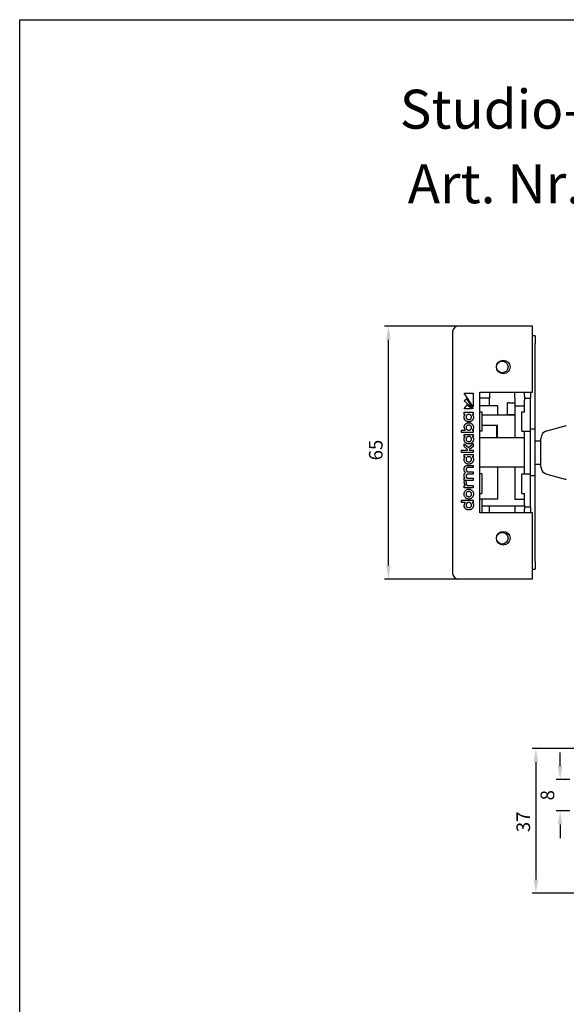
# Model space of a CAD drawing. Units: millimetres. Extents: x 0 to 394, y 0 to 570.
# Drawn here: x 0 to 140, y 317 to 570 of the extents above; entities that cross this region are included whole.
import ezdxf
from ezdxf.enums import TextEntityAlignment as Align

# ---------------------------------------------------------------- set-up
doc = ezdxf.new("R2010")
doc.units = ezdxf.units.MM
doc.header["$LTSCALE"] = 25
doc.layers.get('Defpoints').update_dxf_attribs({"linetype": 'CONTINUOUS'})
for name, color, linetype in [('Detail-Rahmen', 7, 'CONTINUOUS'), ('Deutsch', 4, 'CONTINUOUS'), ('Dick', 2, 'CONTINUOUS'), ('Duenn', 7, 'CONTINUOUS'), ('Schriftfeld', 7, 'CONTINUOUS')]:
    doc.layers.add(name, color=color, linetype=linetype)
doc.styles.add('Arial', font='arial.ttf')
doc.styles.add('ISO8', font='iso8')
doc.dimstyles.new('DORMA', dxfattribs={"dimtxt": 3.5, "dimasz": 3.5, "dimexe": 1, "dimexo": 0, "dimgap": 1.5, "dimtad": 1, "dimdec": 8, "dimdsep": 46, "dimtxsty": 'ISO8', "dimcen": 0.1, "dimclrt": 256, "dimadec": 0, "dimazin": 0, "dimtfac": 1, "dimtdec": 8, "dimtofl": 0, "dimtmove": 0, "dimatfit": 3, "dimfxl": 0, "dimtolj": 1, "dimarcsym": 0})

# ---------------------------------------------------------------- blocks, each defined once
blk = doc.blocks.new('Detail_r')
at = {"layer": 'Detail-Rahmen'}
blk.add_lwpolyline([(0, 0), (0, 285), (197, 285), (197, 0)], close=True, dxfattribs=at)
at = {"layer": 'Deutsch', "style": 'Arial'}
for tag, p in [('ZEICHNUNGSNAME1', (98, 271)), ('ZEICHNUNGSNAME2', (98, 261))]:
    blk.add_attdef(tag, text='', height=5, dxfattribs=at).set_placement(p, align=Align.CENTER)
at = {"layer": 'Schriftfeld', "style": 'Arial'}
blk.add_attdef('ZIELPFAD', (5, 12), '', height=2, rotation=90, dxfattribs=at)
blk.add_attdef('ZEICHNUNGSNUMMER', text='', height=5, dxfattribs=at).set_placement((190, 4), align=Align.RIGHT)
for tag, p in [('MASSSTAB', (30, 4)), ('DATUM', (98, 4))]:
    blk.add_attdef(tag, text='', height=3, dxfattribs=at).set_placement(p, align=Align.CENTER)
blk = doc.blocks.new('*D3')
at = {"layer": 'Defpoints', "color": 0}
for p in [(151.88, 382.73), (132.61, 345.53), (151.88, 345.53)]:
    blk.add_point(p, dxfattribs=at)
at = {"layer": 'Duenn', "color": 0, "lineweight": -2}
for p, q in [((151.88, 382.73), (131.61, 382.73)), ((132.61, 379.23), (132.61, 349.03)), ((151.88, 345.53), (131.61, 345.53))]:
    blk.add_line(p, q, dxfattribs=at)
at = {"layer": 'Duenn', "color": 0}
for points in [[(132.03, 379.23), (133.19, 379.23), (132.61, 382.73)], [(132.03, 349.03), (133.19, 349.03), (132.61, 345.53)]]:
    blk.add_solid(points, dxfattribs=at)
at = {"layer": 'Duenn', "insert": (129.36, 363.88), "char_height": 3.5, "attachment_point": 5, "rotation": 90, "style": 'ISO8'}
blk.add_mtext('\\A1;37', dxfattribs=at)
blk = doc.blocks.new('*D4')
at = {"layer": 'Defpoints', "color": 0}
for p in [(141.28, 374.73), (138.82, 366.73), (141.28, 366.73)]:
    blk.add_point(p, dxfattribs=at)
at = {"layer": 'Duenn', "color": 0, "lineweight": -2}
for p, q in [((138.82, 378.23), (138.82, 381.73)), ((141.28, 374.73), (137.82, 374.73)), ((141.28, 366.73), (137.82, 366.73)), ((138.82, 363.23), (138.82, 359.73))]:
    blk.add_line(p, q, dxfattribs=at)
at = {"layer": 'Duenn', "color": 0}
for points in [[(138.23, 378.23), (139.4, 378.23), (138.82, 374.73)], [(138.23, 363.23), (139.4, 363.23), (138.82, 366.73)]]:
    blk.add_solid(points, dxfattribs=at)
at = {"layer": 'Duenn', "insert": (135.57, 370.73), "char_height": 3.5, "attachment_point": 5, "rotation": 90, "style": 'ISO8'}
blk.add_mtext('\\A1;8', dxfattribs=at)
blk = doc.blocks.new('*D7')
at = {"layer": 'Defpoints', "color": 0}
for p in [(94.72, 491.27), (112.71, 491.27), (112.71, 426.27)]:
    blk.add_point(p, dxfattribs=at)
at = {"layer": 'Duenn', "color": 0, "lineweight": -2}
for p, q in [((112.71, 491.27), (93.72, 491.27)), ((94.72, 429.77), (94.72, 487.77)), ((112.71, 426.27), (93.72, 426.27))]:
    blk.add_line(p, q, dxfattribs=at)
at = {"layer": 'Duenn', "color": 0}
for points in [[(94.14, 487.77), (95.3, 487.77), (94.72, 491.27)], [(94.14, 429.77), (95.3, 429.77), (94.72, 426.27)]]:
    blk.add_solid(points, dxfattribs=at)
at = {"layer": 'Duenn', "insert": (89.72, 456.77), "char_height": 3.5, "attachment_point": 1, "rotation": 90, "style": 'ISO8'}
blk.add_mtext('\\A1;65', dxfattribs=at)

msp = doc.modelspace()

# ---------------------------------------------------------------- linework, layer by layer
at = {"layer": 'Dick'}
for p, q in [((131.71482984, 491.27055975), (112.71482984, 491.27055975)), ((131.71482984, 474.27055975), (131.71482984, 491.27055975)), ((111.21482984, 489.77055975), (111.21482984, 427.77055975)), ((132.41482984, 488.77055975), (131.71482984, 488.77055975)), ((132.41482984, 488.77055975), (132.41482984, 486.77055975)), ((132.41482984, 464.77055975), (132.41482984, 486.77055975)), ((114.21482984, 474.02438958), (116.50113064, 474.02438958)), ((116.50113064, 470.50540881), (114.21482984, 474.02438958)), ((116.50113064, 474.02438958), (116.50113064, 470.50540881)), ((118.21482984, 443.27055975), (118.21482984, 474.27055975)), ((118.21482984, 474.27055975), (131.71482984, 474.27055975)), ((120.71482984, 474.27055975), (120.71482984, 472.77055975)), ((127.21482984, 472.79126377), (127.21482984, 474.27055975)), ((129.71482984, 473.27055975), (129.71482984, 474.27055975)), ((129.71482984, 473.27055975), (129.71482984, 472.77055975)), ((131.21482984, 474.27055975), (131.21482984, 472.77055975)), ((114.21483137, 472.06202159), (114.80718981, 472.60053172)), ((116.50113371, 469.99045124), (114.21483137, 472.06202159)), ((114.21483137, 469.99045928), (114.90591545, 471.05647967)), ((114.80718981, 472.60053172), (116.50113371, 469.99045124)), ((114.90591545, 471.05647967), (116.08190053, 469.99045928)), ((120.71482984, 472.77055975), (118.21482984, 472.77055975)), ((120.71482984, 470.77055975), (118.21482984, 470.77055975)), ((120.71482984, 470.77055975), (120.71482984, 472.77055975)), ((122.71482984, 470.77055975), (120.71482984, 470.77055975)), ((122.71482984, 470.77055975), (122.71482984, 468.37055975)), ((125.31482984, 468.57055975), (125.31482984, 471.57055975)), ((125.81482984, 471.57055975), (125.31482984, 471.57055975)), ((125.81482984, 471.57055975), (127.21482984, 471.57055975)), ((127.21482984, 472.79126377), (127.21482984, 472.29333417)), ((127.21482984, 472.29333417), (127.21482984, 471.26055574)), ((127.21482984, 471.26055574), (127.21482984, 470.77055975)), ((127.21482984, 470.77055975), (127.21482984, 462.52055975)), ((127.21482984, 470.77055975), (129.21482984, 470.77055975)), ((129.71482984, 472.77055975), (129.71482984, 472.27055975)), ((129.71482984, 472.77055975), (131.21482984, 472.77055975)), ((129.71482984, 469.27055975), (129.71482984, 472.27055975)), ((131.21482984, 472.27055975), (131.21482984, 472.77055975)), ((131.21482984, 464.27055975), (131.21482984, 472.27055975)), ((114.21482217, 469.1305484), (116.50112297, 469.1305484)), ((114.21494945, 468.55727985), (114.21482217, 469.1305484)), ((116.08190053, 469.99045928), (114.21483137, 469.99045928)), ((114.45380542, 468.55727985), (114.21494945, 468.55727985)), ((116.50112297, 468.55727985), (116.2570289, 468.55727985)), ((116.50112297, 469.1305484), (116.50112297, 468.55727985)), ((118.21482984, 469.27055975), (118.71482984, 469.27055975)), ((118.71482984, 469.27055975), (118.71482984, 464.27055975)), ((127.21482984, 468.37055975), (118.71482984, 468.37055975)), ((125.31482984, 468.57055975), (125.81482984, 468.57055975)), ((125.81482984, 468.57055975), (127.21482984, 468.57055975)), ((129.01482984, 469.27055975), (129.71482984, 469.27055975)), ((129.01482984, 464.27055975), (129.01482984, 469.27055975)), ((122.51482984, 465.69876298), (118.71482984, 465.69876298)), ((122.71482984, 465.69876298), (122.51482984, 465.69876298)), ((122.51482984, 465.69876298), (122.51482984, 462.52055975)), ((122.71482984, 462.52055975), (122.71482984, 465.69876298)), ((135.39719175, 464.35454864), (140.13246793, 465.62336207)), ((113.53047786, 464.53326168), (114.42973396, 464.53326168)), ((113.53047786, 463.95999151), (113.53047786, 464.53326168)), ((116.50112297, 463.95999151), (113.53047786, 463.95999151)), ((114.21482217, 463.45131431), (116.50112297, 463.45131431)), ((114.21494945, 462.87804414), (114.21482217, 463.45131431)), ((116.2568752, 464.53326168), (116.50112297, 464.53326168)), ((116.50112297, 464.53326168), (116.50112297, 463.95999151)), ((116.50112297, 463.45131431), (116.50112297, 462.87804414)), ((118.71482984, 464.27055975), (118.21482984, 464.27055975)), ((129.01482984, 464.27055975), (131.21482984, 464.27055975)), ((129.71482984, 453.27055975), (129.71482984, 464.27055975)), ((132.41482984, 464.77055975), (131.21482984, 464.77055975)), ((131.21482984, 453.27055975), (131.21482984, 464.27055975)), ((132.41482984, 452.77055975), (132.41482984, 464.77055975)), ((114.45380542, 462.87804414), (114.21494945, 462.87804414)), ((114.21495865, 461.05621114), (115.29401383, 460.04735445)), ((114.21495865, 460.32960229), (114.21495865, 461.05621114)), ((115.29401383, 460.04735445), (116.50113064, 461.06120582)), ((116.50112297, 462.87804414), (116.2568752, 462.87804414)), ((116.50113064, 461.06120582), (116.50113064, 460.33378759)), ((122.51482984, 462.52055975), (118.21482984, 462.52055975)), ((129.71482984, 462.52055975), (122.51482984, 462.52055975)), ((132.41482984, 461.77055975), (133.91482984, 461.77055975)), ((133.91482984, 455.1184225), (133.91482984, 462.42269699)), ((113.53042265, 459.34619048), (115.0610634, 459.34619048)), ((113.53042265, 458.77055975), (113.53042265, 459.34619048)), ((116.50113064, 458.77055975), (113.53042265, 458.77055975)), ((114.21495865, 457.6885464), (114.21482984, 458.26188254)), ((114.21482984, 458.26188254), (116.50113064, 458.26188254)), ((115.0610634, 459.55730271), (114.21495865, 460.32960229)), ((115.0610634, 459.34619048), (115.0610634, 459.55730271)), ((116.50113064, 460.33378759), (115.56207697, 459.55413115)), ((115.56207697, 459.55413115), (115.56207697, 459.34619048)), ((115.56207697, 459.34619048), (116.50113064, 459.34619048)), ((116.50113064, 459.34619048), (116.50113064, 458.77055975)), ((116.50113064, 458.26188254), (116.50113064, 457.6885464)), ((114.45381462, 457.6885464), (114.21495865, 457.6885464)), ((115.07221967, 455.48800092), (116.50111837, 455.48800092)), ((116.50113064, 457.6885464), (116.25688287, 457.6885464)), ((116.50111837, 455.48800092), (116.50111837, 454.91237019)), ((132.41482984, 455.77055975), (133.91482984, 455.77055975)), ((116.50111837, 454.91237019), (115.23250487, 454.91237019)), ((116.50111837, 453.24790509), (115.23250487, 453.24790509)), ((115.23712686, 453.82346985), (116.50111837, 453.82346985)), ((116.50111837, 453.82346985), (116.50111837, 453.24790509)), ((122.51482984, 455.02055975), (118.21482984, 455.02055975)), ((118.71482984, 453.27055975), (118.21482984, 453.27055975)), ((118.71482984, 453.27055975), (118.71482984, 448.27055975)), ((129.71482984, 455.02055975), (122.51482984, 455.02055975)), ((122.71482984, 455.02055975), (122.71482984, 446.77055975)), ((127.21482984, 455.02055975), (127.21482984, 446.77055975)), ((129.01482984, 453.27055975), (131.21482984, 453.27055975)), ((129.01482984, 448.27055975), (129.01482984, 453.27055975)), ((131.21482984, 445.27055975), (131.21482984, 453.27055975)), ((135.39719175, 453.18657085), (140.13246793, 451.91775742)), ((114.2135693, 451.32488954), (114.7517474, 451.18889546)), ((114.21494639, 451.5834416), (114.21494639, 452.15428039)), ((114.21494639, 452.15428039), (114.42915276, 452.15428039)), ((116.50111837, 451.5834416), (114.21494639, 451.5834416)), ((115.23712686, 452.15900475), (116.50111837, 452.15900475)), ((116.50111837, 452.15900475), (116.50111837, 451.5834416)), ((132.41482984, 452.77055975), (131.21482984, 452.77055975)), ((132.41482984, 430.77055975), (132.41482984, 452.77055975)), ((114.21498012, 449.72670213), (114.21498012, 450.29491003)), ((114.21498012, 450.29491003), (114.40960668, 450.29491003)), ((116.50115211, 449.72670213), (114.21498012, 449.72670213)), ((115.24646899, 450.29976794), (116.50115211, 450.29976794)), ((116.50115211, 450.29976794), (116.50115211, 449.72670213)), ((118.21482984, 448.27055975), (118.71482984, 448.27055975)), ((129.01482984, 448.27055975), (129.71482984, 448.27055975)), ((129.71482984, 445.27055975), (129.71482984, 448.27055975)), ((113.53055147, 446.50391859), (116.50113064, 446.50391859)), ((113.53055147, 445.9307844), (113.53055147, 446.50391859)), ((114.4336582, 445.9307844), (113.53055147, 445.9307844)), ((116.50113064, 445.9307844), (116.25688287, 445.9307844)), ((116.50113064, 446.50391859), (116.50113064, 445.9307844)), ((122.71482984, 446.77055975), (118.21482984, 446.77055975)), ((118.71482984, 446.77055975), (118.71482984, 443.27055975)), ((127.21482984, 446.77055975), (129.21482984, 446.77055975)), ((131.71482984, 443.27055975), (118.21482984, 443.27055975)), ((129.71482984, 445.00876646), (118.71482984, 445.00876646)), ((120.71482984, 443.27055975), (120.71482984, 445.00876646)), ((127.21482984, 445.00876646), (127.21482984, 443.27055975)), ((129.71482984, 445.27055975), (129.71482984, 444.77055975)), ((129.71482984, 444.77055975), (129.71482984, 444.27055975)), ((131.21482984, 444.77055975), (129.71482984, 444.77055975)), ((129.71482984, 443.27055975), (129.71482984, 444.27055975)), ((131.21482984, 444.77055975), (131.21482984, 445.27055975)), ((131.21482984, 444.77055975), (131.21482984, 443.27055975)), ((131.71482984, 426.27055975), (131.71482984, 443.27055975)), ((132.41482984, 430.77055975), (132.41482984, 428.77055975)), ((131.71482984, 428.77055975), (132.41482984, 428.77055975)), ((131.71482984, 426.27055975), (112.71482984, 426.27055975))]:
    msp.add_line(p, q, dxfattribs=at)
at = {"layer": 'Dick', "flags": 128}
for points in [[(114.15683929, 467.85272213), (114.15741626, 467.89383622), (114.15914122, 467.93374332), (114.16199747, 467.97246845), (114.16596953, 468.01003726), (114.17103831, 468.04647418), (114.17718951, 468.08180423), (114.18440524, 468.11605366), (114.19266883, 468.14924689), (114.20196477, 468.18140956), (114.21227399, 468.21256669), (114.22358218, 468.24274273), (114.23587147, 468.27196391), (114.24912516, 468.30025526), (114.26332656, 468.3276418), (114.27845899, 468.35414858), (114.29450694, 468.37980064), (114.31145135, 468.40462359), (114.32927791, 468.42864247), (114.34796873, 468.45188232), (114.36750714, 468.47436817), (114.38787762, 468.49612625), (114.40906111, 468.5171804), (114.4310433, 468.53755684), (114.45380513, 468.55728002)], [(116.04196135, 467.9138896), (116.0361952, 468.01068159), (116.01926628, 468.10193093), (115.99173013, 468.18709047), (115.95414106, 468.26561244), (115.90705458, 468.33694788), (115.85102502, 468.4005502), (115.78660909, 468.45587047), (115.71435872, 468.5023609), (115.63483182, 468.53947373), (115.54858152, 468.56666179), (115.45616332, 468.58337613), (115.35813276, 468.58906956), (115.26004378, 468.58337613), (115.16757671, 468.56666179), (115.08128587, 468.53947373), (115.00172559, 468.5023609), (114.92945138, 468.45587047), (114.86501519, 468.4005502), (114.80897251, 468.33694788), (114.7618765, 468.26561244), (114.72428147, 468.18709047), (114.69674293, 468.10193093), (114.67981283, 468.01068159), (114.67404667, 467.9138896)], [(116.25702921, 468.55728002), (116.28067795, 468.53727372), (116.30345169, 468.51664754), (116.32533852, 468.49537345), (116.34632651, 468.47342702), (116.36640254, 468.45078023), (116.38555709, 468.42740865), (116.40377823, 468.40328487), (116.42105285, 468.37838264), (116.43737141, 468.35267635), (116.45271961, 468.32613977), (116.4670879, 468.29874607), (116.48046438, 468.27046962), (116.49283592, 468.24128421), (116.50419298, 468.2111636), (116.51452247, 468.18008097), (116.52381364, 468.14801069), (116.53205339, 468.11492653), (116.53923217, 468.08080168), (116.54533569, 468.0456105), (116.55035559, 468.00932677), (116.55427758, 467.97192426), (116.55709091, 467.93337675), (116.55878369, 467.893658), (116.55934397, 467.8527418)], [(114.1567928, 465.23543807), (114.15945712, 465.32018931), (114.16734997, 465.40303321), (114.18031994, 465.48381897), (114.19821683, 465.56239577), (114.22088925, 465.63861163), (114.2481846, 465.71231576), (114.27995507, 465.78335794), (114.31604687, 465.85158618), (114.35630981, 465.91684969), (114.40059367, 465.97899767), (114.44874588, 466.03787871), (114.50061742, 466.09334202), (114.5560557, 466.14523621), (114.61491052, 466.19341047), (114.67703048, 466.23771401), (114.74226538, 466.27799483), (114.81046263, 466.31410273), (114.88147203, 466.34588631), (114.95514337, 466.37319477), (115.03132526, 466.39587613), (115.10986511, 466.41378077), (115.1906139, 466.4267567), (115.27342025, 466.43465312), (115.35813276, 466.43731864)], [(115.35813276, 466.65079446), (115.27342025, 466.65346416), (115.19061509, 466.66136475), (115.1098663, 466.67434486), (115.03132645, 466.69225426), (114.95514575, 466.71494158), (114.8814756, 466.74225481), (114.8104674, 466.77404435), (114.74227134, 466.81015761), (114.67703883, 466.8504438), (114.61492006, 466.8947521), (114.55606762, 466.94293113), (114.50063053, 466.99482949), (114.44876138, 467.05029698), (114.40061156, 467.109181), (114.35633007, 467.17133196), (114.31606952, 467.23659726), (114.2799801, 467.30482669), (114.24821321, 467.37586887), (114.22092024, 467.4495724), (114.19825021, 467.52578588), (114.1803569, 467.60435911), (114.1673905, 467.68514009), (114.15950004, 467.76797803), (114.15683929, 467.85272213)], [(114.67404667, 467.9138896), (114.67981283, 467.81709703), (114.69674293, 467.72584708), (114.72428147, 467.64068754), (114.7618765, 467.56216558), (114.80897251, 467.49082954), (114.86501519, 467.42722722), (114.92945138, 467.37190695), (115.00172559, 467.32541652), (115.08128587, 467.28830309), (115.16757671, 467.26111563), (115.26004378, 467.24440129), (115.35813276, 467.23870786), (115.45616332, 467.24440129), (115.54858152, 467.26111563), (115.63483182, 467.28830309), (115.71435872, 467.32541652), (115.78660909, 467.37190695), (115.85102502, 467.42722722), (115.90705458, 467.49082954), (115.95414106, 467.56216558), (115.99173013, 467.64068754), (116.01926628, 467.72584708), (116.0361952, 467.81709703), (116.04196135, 467.9138896)], [(116.04196135, 465.17429145), (116.0361952, 465.27109893), (116.01926628, 465.36236139), (115.99173013, 465.44753166), (115.95414106, 465.52606197), (115.90705458, 465.59740456), (115.85102502, 465.66101106), (115.78660909, 465.7163349), (115.71435872, 465.76282831), (115.63483182, 465.79994293), (115.54858152, 465.82713099), (115.45616332, 465.84384592), (115.35813276, 465.84953936), (115.26004378, 465.84384592), (115.16757671, 465.82713099), (115.08128587, 465.79994293), (115.00172559, 465.76282831), (114.92945138, 465.7163349), (114.86501519, 465.66101106), (114.80897251, 465.59740456), (114.7618765, 465.52606197), (114.72428147, 465.44753166), (114.69674293, 465.36236139), (114.67981283, 465.27109893), (114.67404667, 465.17429145)], [(116.55934397, 467.8527418), (116.55667964, 467.76800545), (116.5487856, 467.68517347), (116.53581444, 467.60439606), (116.51791636, 467.52582582), (116.49524275, 467.44961353), (116.46794502, 467.37591), (116.43617336, 467.30486723), (116.40008155, 467.236636), (116.35981742, 467.17136772), (116.31553356, 467.10921438), (116.26738135, 467.05032619), (116.21551219, 466.99485512), (116.1600763, 466.94295199), (116.10122505, 466.89476879), (116.03910986, 466.85045631), (115.97388212, 466.81016596), (115.90569202, 466.77404852), (115.83469216, 466.7422566), (115.76103274, 466.71494039), (115.68486515, 466.69225128), (115.60633961, 466.67434068), (115.5256087, 466.66136058), (115.44282261, 466.65346118), (115.35813276, 466.65079446)], [(115.35813276, 466.43731864), (115.44282261, 466.43465312), (115.5256087, 466.4267567), (115.60633961, 466.41378077), (115.68486515, 466.39587613), (115.76103274, 466.37319477), (115.83469216, 466.34588631), (115.90569202, 466.31410273), (115.97388212, 466.27799483), (116.03910986, 466.23771401), (116.10122505, 466.19341047), (116.1600763, 466.14523621), (116.21551219, 466.09334202), (116.26738135, 466.03787871), (116.31553356, 465.97899767), (116.35981742, 465.91684969), (116.40008155, 465.85158618), (116.43617336, 465.78335794), (116.46794502, 465.71231576), (116.49524275, 465.63861163), (116.51791636, 465.56239577), (116.53581444, 465.48381897), (116.5487856, 465.40303321), (116.55667964, 465.32018931), (116.55934397, 465.23543807)], [(114.67404667, 465.17429145), (114.67981283, 465.07749768), (114.69674293, 464.98624416), (114.72428147, 464.90107866), (114.7618765, 464.82255014), (114.80897251, 464.75120636), (114.86501519, 464.68759568), (114.92945138, 464.63226708), (115.00172559, 464.5857683), (115.08128587, 464.54864832), (115.16757671, 464.52145489), (115.26004378, 464.50473698), (115.35813276, 464.49904235), (115.45616332, 464.50473698), (115.54858152, 464.52145489), (115.63483182, 464.54864832), (115.71435872, 464.5857683), (115.78660909, 464.63226708), (115.85102502, 464.68759568), (115.90705458, 464.75120636), (115.95414106, 464.82255014), (115.99173013, 464.90107866), (116.01926628, 464.98624416), (116.0361952, 465.07749768), (116.04196135, 465.17429145)], [(116.55934397, 465.23543807), (116.55891482, 465.20234497), (116.55760709, 465.16926737), (116.55538861, 465.13623865), (116.55222837, 465.10329397), (116.54809657, 465.07046612), (116.54295985, 465.03778966), (116.53678838, 465.00530215), (116.52955476, 464.97305782), (116.52123157, 464.94110079), (116.51179019, 464.90947099), (116.50120322, 464.87820895), (116.48944083, 464.8473552), (116.4764804, 464.81696101), (116.46234099, 464.78716107), (116.44701902, 464.7580138), (116.43050019, 464.72955258), (116.41277257, 464.70181199), (116.39382068, 464.67482658), (116.37366835, 464.64867504), (116.35242645, 464.62352307), (116.33011524, 464.59939273), (116.30674545, 464.57629772), (116.28232781, 464.55424996), (116.25687543, 464.53326197)], [(114.1567928, 462.17350574), (114.15737215, 462.21462013), (114.15910069, 462.25452723), (114.16195933, 462.29325207), (114.16593376, 462.33082028), (114.17100493, 462.3672569), (114.17715851, 462.40258695), (114.18437663, 462.43683578), (114.19264261, 462.47002872), (114.20193974, 462.50219049), (114.21225134, 462.53334673), (114.22356192, 462.56352248), (114.2358524, 462.59274276), (114.24910847, 462.62103321), (114.26331106, 462.64841856), (114.27844588, 462.67492415), (114.29449502, 462.70057531), (114.31144182, 462.72539707), (114.32926956, 462.74941476), (114.34796158, 462.77265342), (114.36750237, 462.79513838), (114.38787285, 462.81689467), (114.40905873, 462.83794762), (114.43104092, 462.85832228), (114.45380513, 462.87804427)], [(115.35813276, 460.97155901), (115.27342025, 460.97422572), (115.1906139, 460.98212482), (115.10986511, 460.99510522), (115.03132526, 461.01301553), (114.95514337, 461.03570448), (114.88147203, 461.06302069), (114.81046263, 461.09481307), (114.74226538, 461.13093005), (114.67703048, 461.17122041), (114.61491052, 461.21553289), (114.5560557, 461.26371639), (114.50061742, 461.31561937), (114.44874588, 461.37109043), (114.40059367, 461.42997863), (114.35630981, 461.49213226), (114.31604687, 461.55740024), (114.27995507, 461.62563147), (114.2481846, 461.69667425), (114.22088925, 461.77037777), (114.19821683, 461.84659006), (114.18031994, 461.9251606), (114.16734997, 462.00593742), (114.15945712, 462.08876969), (114.1567928, 462.17350574)], [(116.04196135, 462.23465385), (116.0361952, 462.33144553), (116.01926628, 462.42269518), (115.99173013, 462.50785502), (115.95414106, 462.58637668), (115.90705458, 462.65771242), (115.85102502, 462.72131415), (115.78660909, 462.77663441), (115.71435872, 462.82312514), (115.63483182, 462.86023827), (115.54858152, 462.88742604), (115.45616332, 462.90414037), (115.35813276, 462.90983381), (115.26004378, 462.90414037), (115.16757671, 462.88742604), (115.08128587, 462.86023827), (115.00172559, 462.82312514), (114.92945138, 462.77663441), (114.86501519, 462.72131415), (114.80897251, 462.65771242), (114.7618765, 462.58637668), (114.72428147, 462.50785502), (114.69674293, 462.42269518), (114.67981283, 462.33144553), (114.67404667, 462.23465385)], [(114.67404667, 462.23465385), (114.67981283, 462.13786157), (114.69674293, 462.04661133), (114.72428147, 461.96145149), (114.7618765, 461.88292982), (114.80897251, 461.81159379), (114.86501519, 461.74799176), (114.92945138, 461.6926715), (115.00172559, 461.64618077), (115.08128587, 461.60906764), (115.16757671, 461.58187987), (115.26004378, 461.56516524), (115.35813276, 461.5594721), (115.45616332, 461.56516524), (115.54858152, 461.58187987), (115.63483182, 461.60906764), (115.71435872, 461.64618077), (115.78660909, 461.6926715), (115.85102502, 461.74799176), (115.90705458, 461.81159379), (115.95414106, 461.88292982), (115.99173013, 461.96145149), (116.01926628, 462.04661133), (116.0361952, 462.13786157), (116.04196135, 462.23465385)], [(116.55934397, 462.17350574), (116.55667964, 462.08876969), (116.5487856, 462.00593742), (116.53581444, 461.9251606), (116.51791636, 461.84659006), (116.49524275, 461.77037777), (116.46794502, 461.69667425), (116.43617336, 461.62563147), (116.40008155, 461.55740024), (116.35981742, 461.49213226), (116.31553356, 461.42997863), (116.26738135, 461.37109043), (116.21551219, 461.31561937), (116.1600763, 461.26371639), (116.10122505, 461.21553289), (116.03910986, 461.17122041), (115.97388212, 461.13093005), (115.90569202, 461.09481307), (115.83469216, 461.06302069), (115.76103274, 461.03570448), (115.68486515, 461.01301553), (115.60633961, 460.99510522), (115.5256087, 460.98212482), (115.44282261, 460.97422572), (115.35813276, 460.97155901)], [(116.25687543, 462.87804427), (116.28052894, 462.85801949), (116.30330745, 462.83737572), (116.32519904, 462.81608673), (116.34619061, 462.79412659), (116.3662726, 462.77146848), (116.38543192, 462.74808677), (116.40365783, 462.72395464), (116.42093841, 462.69904615), (116.43726174, 462.67333509), (116.45261589, 462.64679523), (116.46699015, 462.61940034), (116.48037258, 462.5911239), (116.49275128, 462.56193967), (116.50411431, 462.53182175), (116.51445094, 462.50074388), (116.52374927, 462.46867956), (116.53199617, 462.43560256), (116.5391821, 462.40148665), (116.54529396, 462.36630561), (116.55032102, 462.3300335), (116.55425135, 462.2926435), (116.55707303, 462.2541097), (116.55877415, 462.21440585), (116.55934397, 462.17350574)], [(114.15678684, 454.50614186), (114.15873114, 454.57747521), (114.16450445, 454.64689376), (114.17401377, 454.71429767), (114.18716494, 454.7795877), (114.20386616, 454.84266372), (114.22402445, 454.90342678), (114.24754683, 454.96177645), (114.27434031, 455.01761379), (114.3043131, 455.07083865), (114.33737103, 455.1213518), (114.3734223, 455.16905339), (114.41237394, 455.2138442), (114.45413176, 455.25562407), (114.49860517, 455.29429348), (114.54569999, 455.32975288), (114.59532443, 455.36190273), (114.64738432, 455.39064349), (114.70178787, 455.41587533), (114.75844089, 455.43749841), (114.81725279, 455.45541378), (114.8781294, 455.4695213), (114.94097773, 455.47972115), (115.00570599, 455.48591437), (115.07222, 455.48800083)], [(114.15680233, 456.98407413), (114.15738169, 457.02519612), (114.15910903, 457.06510963), (114.16196886, 457.10383968), (114.16594211, 457.14141177), (114.17101446, 457.17785107), (114.17716805, 457.21318276), (114.18438498, 457.24743219), (114.19265095, 457.28062438), (114.20194808, 457.31278496), (114.21226088, 457.34393896), (114.22357026, 457.37411158), (114.23586074, 457.40332814), (114.24911681, 457.43161397), (114.2633206, 457.45899411), (114.27845422, 457.48549404), (114.29450337, 457.51113893), (114.31145016, 457.53595406), (114.32927791, 457.5599646), (114.34797112, 457.58319581), (114.36751071, 457.60567302), (114.38788239, 457.62742141), (114.40906707, 457.64846632), (114.43105046, 457.66883286), (114.45381466, 457.68854642)], [(115.35814229, 455.7821271), (115.27342979, 455.78479351), (115.19062344, 455.79269173), (115.10987464, 455.80567064), (115.0313336, 455.82357915), (114.95515171, 455.84626587), (114.88148037, 455.8735794), (114.81047097, 455.90536894), (114.74227372, 455.9414831), (114.67703883, 455.98177077), (114.61491886, 456.02608057), (114.55606405, 456.07426138), (114.50062577, 456.12616213), (114.44875542, 456.1816314), (114.40060202, 456.24051811), (114.35631815, 456.3026707), (114.31605521, 456.36793854), (114.27996341, 456.43617006), (114.24819413, 456.50721403), (114.22089759, 456.58091949), (114.19822637, 456.65713491), (114.18032948, 456.73570933), (114.16735951, 456.8164915), (114.15946666, 456.89933019), (114.15680233, 456.98407413)], [(116.04196969, 457.04522194), (116.03620354, 457.14201378), (116.01927463, 457.23326357), (115.99173847, 457.31842311), (115.9541494, 457.39694478), (115.90706292, 457.46828051), (115.85103337, 457.53188247), (115.78661624, 457.58720273), (115.71436707, 457.63369338), (115.63484017, 457.67080651), (115.54858986, 457.69799428), (115.45617286, 457.71470876), (115.35814229, 457.72040198), (115.26006643, 457.71470876), (115.1676077, 457.69799428), (115.08132163, 457.67080651), (115.00176374, 457.63369338), (114.92948715, 457.58720273), (114.86504737, 457.53188247), (114.80899993, 457.46828051), (114.76189915, 457.39694478), (114.72429935, 457.31842311), (114.69675485, 457.23326357), (114.67982117, 457.14201378), (114.67405382, 457.04522194)], [(114.67405382, 457.04522194), (114.67982117, 456.94842966), (114.69675485, 456.85717972), (114.72429935, 456.77201988), (114.76189915, 456.69349791), (114.80899993, 456.62216203), (114.86504737, 456.55856), (114.92948715, 456.50323974), (115.00176374, 456.45674901), (115.08132163, 456.41963573), (115.1676077, 456.39244797), (115.26006643, 456.37573348), (115.35814229, 456.37004034), (115.45617286, 456.37573348), (115.54858986, 456.39244797), (115.63484017, 456.41963573), (115.71436707, 456.45674901), (115.78661624, 456.50323974), (115.85103337, 456.55856), (115.90706292, 456.62216203), (115.9541494, 456.69349791), (115.99173847, 456.77201988), (116.01927463, 456.85717972), (116.03620354, 456.94842966), (116.04196969, 457.04522194)], [(116.55935231, 456.98407413), (116.5566868, 456.89933019), (116.54879276, 456.8164915), (116.53582159, 456.73570933), (116.51792351, 456.65713491), (116.4952499, 456.58091949), (116.46795336, 456.50721403), (116.4361817, 456.43617006), (116.4000887, 456.36793854), (116.35982577, 456.3026707), (116.3155419, 456.24051811), (116.26738969, 456.1816314), (116.21552054, 456.12616213), (116.16008464, 456.07426138), (116.1012334, 456.02608057), (116.03911821, 455.98177077), (115.97389046, 455.9414831), (115.90570155, 455.90536894), (115.83470169, 455.8735794), (115.76104108, 455.84626587), (115.6848735, 455.82357915), (115.60634915, 455.80567064), (115.52561704, 455.79269173), (115.44283215, 455.78479351), (115.35814229, 455.7821271)], [(116.25688258, 457.68854642), (116.28053728, 457.66854571), (116.3033146, 457.64792399), (116.3252062, 457.62665512), (116.34619895, 457.60471279), (116.36627976, 457.58207085), (116.38544027, 457.55870307), (116.40366617, 457.53458323), (116.42094556, 457.50968503), (116.43726889, 457.48398246), (116.45262424, 457.45744901), (116.46699849, 457.43005874), (116.48038093, 457.40178527), (116.49275962, 457.37260239), (116.50412265, 457.34248387), (116.51445929, 457.31140362), (116.52375642, 457.27933543), (116.53200451, 457.24625276), (116.53918926, 457.21212985), (116.54530231, 457.17694016), (116.55032817, 457.14065762), (116.5542585, 457.103256), (116.55708019, 457.06470894), (116.55878249, 457.02499034), (116.55935231, 456.98407413)], [(114.52973906, 453.65028771), (114.49261013, 453.67856236), (114.45791665, 453.70822998), (114.42558113, 453.73918744), (114.39552847, 453.77133282), (114.36768118, 453.8045636), (114.34196535, 453.83877726), (114.3183035, 453.87387218), (114.29661933, 453.90974553), (114.27683893, 453.9462954), (114.25888482, 453.98341926), (114.24268071, 454.02101459), (114.22815148, 454.05897977), (114.21522204, 454.09721168), (114.20381371, 454.13560869), (114.19385377, 454.17406829), (114.18526355, 454.21248795), (114.17796913, 454.25076576), (114.17189423, 454.28879948), (114.16696135, 454.32648631), (114.16309539, 454.36372431), (114.16022126, 454.40041127), (114.15826265, 454.43644466), (114.15714327, 454.47172226), (114.15678684, 454.50614186)], [(114.15678684, 452.84154149), (114.15736738, 452.88015397), (114.15912691, 452.91871698), (114.16209165, 452.95719297), (114.16628662, 452.99554439), (114.17173687, 453.03373309), (114.17847101, 453.0717227), (114.18650929, 453.10946377), (114.19586722, 453.14687045), (114.20656267, 453.1838897), (114.21861473, 453.22047504), (114.23204008, 453.25657816), (114.24685899, 453.29215141), (114.2630798, 453.3271298), (114.28067628, 453.36137744), (114.29964367, 453.39483531), (114.31998674, 453.42745514), (114.34170786, 453.45918925), (114.36481062, 453.48998995), (114.38925926, 453.51976486), (114.41495124, 453.54836138), (114.44186393, 453.57574375), (114.46997825, 453.6018792), (114.49927512, 453.62673791), (114.52973906, 453.65028771)], [(115.23250524, 454.91237016), (115.19647065, 454.91169842), (115.16037766, 454.90960123), (115.12437407, 454.90595611), (115.0886089, 454.90063997), (115.05323116, 454.89353003), (115.01838747, 454.8845032), (114.98422805, 454.8734373), (114.95092217, 454.86021789), (114.91879407, 454.84480651), (114.88802377, 454.82713612), (114.85874955, 454.80712624), (114.83111087, 454.78469672), (114.80540458, 454.75993039), (114.78211943, 454.73326685), (114.76126138, 454.70480056), (114.74280659, 454.67460187), (114.72673837, 454.64274498), (114.71316043, 454.60965069), (114.70204893, 454.57567723), (114.69326798, 454.54098137), (114.68668643, 454.50573446), (114.68216721, 454.47012754), (114.67956368, 454.43430873), (114.67872802, 454.39842464)], [(114.67872802, 454.39842464), (114.67963043, 454.3626696), (114.68234841, 454.32701232), (114.68690101, 454.29157944), (114.69330374, 454.25649734), (114.70157687, 454.22189297), (114.71173469, 454.18789239), (114.72379748, 454.15462227), (114.73778073, 454.12220957), (114.75370351, 454.09078063), (114.77158252, 454.06046213), (114.79143564, 454.03138043), (114.81327955, 454.00366219), (114.83713332, 453.97743406), (114.86301366, 453.9528227), (114.89093725, 453.92995419), (114.92092315, 453.90895577), (114.95298806, 453.88995381), (114.98714868, 453.87307467), (115.02342407, 453.85844501), (115.06183091, 453.84619148), (115.10238711, 453.83644076), (115.14511052, 453.8293189), (115.19001786, 453.82495316), (115.23712698, 453.82346989)], [(115.23250524, 453.24790509), (115.19647661, 453.24723335), (115.16038958, 453.24513646), (115.12439195, 453.24149104), (115.08863274, 453.2361755), (115.05326096, 453.22906705), (115.01842324, 453.22004231), (114.98426858, 453.20897909), (114.95096747, 453.19576295), (114.91884295, 453.18035694), (114.88807503, 453.1626925), (114.85880081, 453.14268978), (114.83116332, 453.1202689), (114.80545465, 453.09551151), (114.78216711, 453.0688581), (114.7613031, 453.04040166), (114.74284354, 453.01021309), (114.72676817, 452.97836633), (114.71318308, 452.94528099), (114.70206562, 452.91131588), (114.6932799, 452.87662776), (114.68669239, 452.84138711), (114.68216959, 452.80578704), (114.67956368, 452.76997479), (114.67872802, 452.73409637)], [(114.42915264, 452.15428026), (114.4021732, 452.17984648), (114.37694732, 452.20615359), (114.35342375, 452.23313721), (114.33154646, 452.26073297), (114.31126181, 452.2888753), (114.29251615, 452.31749983), (114.27525584, 452.34654279), (114.25942723, 452.37593861), (114.24497548, 452.40562292), (114.23184696, 452.43553074), (114.21998802, 452.4655983), (114.20934383, 452.49576004), (114.19986192, 452.52595158), (114.19148628, 452.55610855), (114.18416563, 452.58616598), (114.17784396, 452.6160595), (114.17246763, 452.64572414), (114.16798416, 452.67509492), (114.16433755, 452.70410867), (114.16147534, 452.73269923), (114.15934268, 452.76080223), (114.15788714, 452.78835328), (114.15705267, 452.81528802), (114.15678684, 452.84154149)], [(114.15682379, 450.94315978), (114.15691558, 450.96181841), (114.15719453, 450.98015817), (114.15766064, 450.99818976), (114.15831629, 451.01592393), (114.15916268, 451.033372), (114.16020099, 451.0505447), (114.16143361, 451.06745275), (114.16286174, 451.08410628), (114.16448656, 451.10051723), (114.16631047, 451.11669632), (114.16833464, 451.13265367), (114.17056028, 451.14840062), (114.17298857, 451.1639479), (114.1756219, 451.17930623), (114.17846266, 451.19448693), (114.18151084, 451.20950015), (114.18476764, 451.22435721), (114.18823663, 451.23906823), (114.19191781, 451.25364514), (114.19581357, 451.26809867), (114.1999251, 451.28243836), (114.20425359, 451.29667671), (114.20880142, 451.31082328), (114.2135698, 451.32488938)], [(114.75174729, 451.18889542), (114.74632684, 451.17685111), (114.74107329, 451.16437467), (114.7359902, 451.15148695), (114.73108474, 451.13820882), (114.72636048, 451.12456234), (114.72182337, 451.11056777), (114.71747819, 451.09624715), (114.71332971, 451.08162077), (114.70938388, 451.06671067), (114.70564548, 451.05153711), (114.70211808, 451.03612216), (114.69880883, 451.02048667), (114.69572488, 451.00465985), (114.69287578, 450.98867567), (114.69026748, 450.97256156), (114.68790714, 450.95634254), (114.68579952, 450.94004484), (114.68395416, 450.92369469), (114.68237463, 450.90731712), (114.68106691, 450.89093836), (114.68004051, 450.87458404), (114.67929784, 450.85828038), (114.67884842, 450.84205301), (114.67869703, 450.82592817)], [(114.67869703, 450.82592817), (114.67985097, 450.78656943), (114.68328182, 450.74842961), (114.68894783, 450.71154864), (114.69680373, 450.67596825), (114.70680538, 450.64172776), (114.7189099, 450.60886891), (114.73307434, 450.57743104), (114.74925343, 450.54745527), (114.76740423, 450.51898213), (114.78748266, 450.49205216), (114.80944458, 450.46670588), (114.83324591, 450.44298382), (114.85884491, 450.42092712), (114.88619629, 450.40057512), (114.91525594, 450.38196893), (114.94598094, 450.3651491), (114.97832719, 450.35015674), (115.01225058, 450.3370312), (115.04770819, 450.32581421), (115.08465592, 450.31654568), (115.12304965, 450.30926617), (115.16284529, 450.30401619), (115.20399991, 450.30083688), (115.24646941, 450.29976817)], [(114.67872802, 452.73409637), (114.67963043, 452.69831749), (114.68234841, 452.66263874), (114.68690101, 452.62718709), (114.69330374, 452.5920883), (114.70157687, 452.55746992), (114.71173469, 452.52345713), (114.72379748, 452.49017687), (114.73778073, 452.45775552), (114.75370351, 452.42632003), (114.77158252, 452.39599617), (114.79143564, 452.3669103), (114.81327955, 452.33918937), (114.83713332, 452.31295975), (114.86301366, 452.2883472), (114.89093725, 452.26547928), (114.92092315, 452.24448116), (114.95298806, 452.2254804), (114.98714868, 452.20860215), (115.02342407, 452.19397457), (115.06183091, 452.18172224), (115.10238711, 452.17197331), (115.14511052, 452.16485293), (115.19001786, 452.16048809), (115.23712698, 452.15900453)], [(114.15680233, 448.10481282), (114.16735951, 448.2850525), (114.19822637, 448.45643969), (114.24819413, 448.61767383), (114.31605521, 448.76745434), (114.40060202, 448.90448244), (114.50062577, 449.02745696), (114.61491886, 449.1350791), (114.74227372, 449.22604831), (114.88148156, 449.29906519), (115.0313336, 449.35282918), (115.19062344, 449.38604148), (115.35814229, 449.39740093), (115.52561704, 449.38604148), (115.6848735, 449.35282918), (115.83470169, 449.29906519), (115.97389046, 449.22604831), (116.1012334, 449.1350791), (116.21552054, 449.02745696), (116.3155419, 448.90448244), (116.4000887, 448.76745434), (116.46795336, 448.61767383), (116.51792351, 448.45643969), (116.54879276, 448.2850525), (116.55935231, 448.10481282)], [(116.55935231, 448.10481282), (116.54879276, 447.92497964), (116.51792351, 447.75397153), (116.46795336, 447.59308549), (116.4000887, 447.44362088), (116.3155419, 447.3068759), (116.21552054, 447.18414994), (116.1012334, 447.07674237), (115.97389046, 446.98595138), (115.83470169, 446.91307517), (115.6848735, 446.85941191), (115.52561704, 446.82626219), (115.35814229, 446.8149242), (115.19062344, 446.82626219), (115.0313336, 446.85941191), (114.88148156, 446.91307517), (114.74227372, 446.98595138), (114.61491886, 447.07674237), (114.50062577, 447.18414994), (114.40060202, 447.3068759), (114.31605521, 447.44362088), (114.24819413, 447.59308549), (114.19822637, 447.75397153), (114.16735951, 447.92497964), (114.15680233, 448.10481282)], [(116.04196969, 448.10481282), (116.03608195, 448.20443721), (116.01883355, 448.29876037), (115.99084441, 448.38713856), (115.95273677, 448.46893402), (115.90513173, 448.5435042), (115.84865037, 448.61021014), (115.78391377, 448.6684105), (115.711543, 448.71746512), (115.63215915, 448.75673385), (115.5463833, 448.78557594), (115.45483772, 448.80335124), (115.35814229, 448.8094184), (115.26140038, 448.80335124), (115.16981427, 448.78557594), (115.08400265, 448.75673385), (115.00458781, 448.71746512), (114.93219081, 448.6684105), (114.86743037, 448.61021014), (114.81093112, 448.5435042), (114.76331059, 448.46893402), (114.72519223, 448.38713856), (114.69719592, 448.29876037), (114.67994276, 448.20443721), (114.67405382, 448.10481282)], [(114.67405382, 448.10481282), (114.67994276, 448.00555201), (114.69719592, 447.91158052), (114.72519223, 447.82353373), (114.76331059, 447.74205061), (114.81093112, 447.66776653), (114.86743037, 447.60132046), (114.93219081, 447.54334899), (115.00458781, 447.49448748), (115.08400265, 447.45537611), (115.16981427, 447.42665024), (115.26140038, 447.40894766), (115.35814229, 447.40290495), (115.45483772, 447.40894766), (115.5463833, 447.42665024), (115.63215915, 447.45537611), (115.711543, 447.49448748), (115.78391377, 447.54334899), (115.84865037, 447.60132046), (115.90513173, 447.66776653), (115.95273677, 447.74205061), (115.99084441, 447.82353373), (116.01883355, 447.91158052), (116.03608195, 448.00555201), (116.04196969, 448.10481282)], [(116.04196969, 445.2873251), (116.03620354, 445.38411708), (116.01927463, 445.47536703), (115.99173847, 445.56052657), (115.9541494, 445.63904853), (115.90706292, 445.71038457), (115.85103337, 445.7739863), (115.78661624, 445.82930656), (115.71436707, 445.87579699), (115.63484017, 445.91291042), (115.54858986, 445.94009848), (115.45617286, 445.95681282), (115.35814229, 445.96250506), (115.26006643, 445.95681282), (115.1676077, 445.94009848), (115.08132163, 445.91291042), (115.00176374, 445.87579699), (114.92948715, 445.82930656), (114.86504737, 445.7739863), (114.80899993, 445.71038457), (114.76189915, 445.63904853), (114.72429935, 445.56052657), (114.69675485, 445.47536703), (114.67982117, 445.38411708), (114.67405382, 445.2873251)], [(114.67405382, 445.2873251), (114.67982117, 445.19053431), (114.69675485, 445.09928914), (114.72429935, 445.01413436), (114.76189915, 444.93561955), (114.80899993, 444.86429186), (114.86504737, 444.80069848), (114.92948715, 444.74538656), (115.00176374, 444.69890328), (115.08132163, 444.661797), (115.1676077, 444.6346149), (115.26006643, 444.61790414), (115.35814229, 444.6122119), (115.45617286, 444.61790414), (115.54858986, 444.6346149), (115.63484017, 444.661797), (115.71436707, 444.69890328), (115.78661624, 444.74538656), (115.85103337, 444.80069848), (115.90706292, 444.86429186), (115.9541494, 444.93561955), (115.99173847, 445.01413436), (116.01927463, 445.09928914), (116.03620354, 445.19053431), (116.04196969, 445.2873251)], [(116.25688258, 445.93078466), (116.279977, 445.90963693), (116.3022906, 445.88829489), (116.32380549, 445.86668702), (116.34450499, 445.84474297), (116.36436883, 445.82239242), (116.38338152, 445.79956384), (116.40152398, 445.7761869), (116.41877834, 445.75219126), (116.43512551, 445.72750421), (116.4505488, 445.7020566), (116.46503035, 445.67577811), (116.47855107, 445.64859601), (116.49109427, 445.62044116), (116.50264088, 445.59124203), (116.51317302, 445.5609283), (116.52267281, 445.52942844), (116.53112236, 445.49667211), (116.5385038, 445.46258779), (116.54479924, 445.42710634), (116.54998962, 445.39015503), (116.55405823, 445.35166474), (116.5569872, 445.31156393), (116.55875746, 445.26978107), (116.55935231, 445.22624584)], [(115.35814229, 444.02436467), (115.27342979, 444.02703138), (115.19062344, 444.0349278), (115.10987464, 444.04790254), (115.0313336, 444.06580778), (114.95515171, 444.08848973), (114.88148156, 444.11579819), (114.81047097, 444.14758177), (114.74227372, 444.18368908), (114.67703883, 444.22396989), (114.61491886, 444.26827283), (114.55606405, 444.31644769), (114.50062577, 444.36834188), (114.44875542, 444.42380519), (114.40060202, 444.48268624), (114.35631815, 444.54483362), (114.31605521, 444.61009713), (114.27996341, 444.67832537), (114.24819413, 444.74936815), (114.22089759, 444.82307287), (114.19822637, 444.89928814), (114.18032948, 444.97786494), (114.16735951, 445.05865069), (114.15946666, 445.14149519), (114.15680233, 445.22624584)], [(116.55935231, 445.22624584), (116.5566868, 445.14149519), (116.54879276, 445.05865069), (116.53582159, 444.97786494), (116.51792351, 444.89928814), (116.4952499, 444.82307287), (116.46795336, 444.74936815), (116.4361817, 444.67832537), (116.4000887, 444.61009713), (116.35982577, 444.54483362), (116.3155419, 444.48268624), (116.26738969, 444.42380519), (116.21552054, 444.36834188), (116.16008464, 444.31644769), (116.1012334, 444.26827283), (116.03911821, 444.22396989), (115.97389046, 444.18368908), (115.90570155, 444.14758177), (115.83470169, 444.11579819), (115.76104108, 444.08848973), (115.6848735, 444.06580778), (115.60634915, 444.04790254), (115.52561704, 444.0349278), (115.44283215, 444.02703138), (115.35814229, 444.02436467)]]:
    msp.add_lwpolyline(points, dxfattribs=at)
at = {"layer": 'Dick'}
for centre, radius in [((124.21482984, 480.77055975), 1.75), ((123.96482984, 480.77055975), 1.5), ((124.21482984, 436.77055975), 1.75), ((123.96482984, 436.77055975), 1.5)]:
    msp.add_circle(centre, radius, dxfattribs=at)
for centre, radius, start, end in [((112.71482984, 489.77055975), 1.5, 90, 180), ((129.21482984, 471.27055975), 0.5, 270, 0), ((139.61482984, 467.55521372), 2, 285, 293.5781784782), ((135.91482984, 462.42269699), 2, 105, 180), ((135.91482984, 455.1184225), 2, 180, 255), ((139.61482984, 449.98590577), 2, 66.4218215218, 75), ((129.21482984, 446.27055975), 0.5, 0, 90), ((112.71482984, 427.77055975), 1.5, 180, 270)]:
    msp.add_arc(centre, radius, start, end, dxfattribs=at)
for centre, major_axis, ratio, start_param, end_param in [((116.50633473, 466.19264355), (2.17632777, 1.54186103), 0.5742454638, 2.7551916373, 3.2420124675), ((116.39987138, 452.12483637), (2.0460374, 1.77227141), 0.5186768767, 2.7193265821, 3.1986716496), ((116.5225897, 444.27294953), (2.19677455, -1.53051069), 0.5737574807, 3.0332424022, 3.5218920924)]:
    msp.add_ellipse(centre, major_axis=major_axis, ratio=ratio, start_param=start_param, end_param=end_param, dxfattribs=at)

# ---------------------------------------------------------------- block references
at = {"layer": 'Detail-Rahmen'}
ref = msp.add_blockref('Detail_r', (-0.00000025, 0.00000131), dxfattribs=dict(at, xscale=2, yscale=2, zscale=2))
ref.add_attrib('ZEICHNUNGSNAME', 'Studio-Classic-Gegenkasten      ', dxfattribs={"layer": 'Deutsch', "height": 10, "style": 'ISO8'}).set_placement((195.99999975, 542.00000131), align=Align.CENTER)

# ---------------------------------------------------------------- texts
at = {"layer": 'Deutsch', "style": 'ISO8'}
msp.add_text('Art. Nr. 10.005', height=10, dxfattribs=at).set_placement((99.69050793, 522.83234774))

# ---------------------------------------------------------------- dimensions: what is measured, and where the dimension line sits
at = {"layer": 'Duenn'}
dim = msp.add_linear_dim(base=(94.721422193, 491.2705597457), p1=(112.7148298387, 426.2705597457), p2=(112.7148298387, 491.2705597457), angle=90, dimstyle='DORMA', dxfattribs=at)
dim.commit()
dim.dimension.update_dxf_attribs({"geometry": '*D7', "text_midpoint": (94.721422193, 458.7705597457), "dimtype": 160})
for base, p1, p2, text, picture, middle in [((132.6095201, 345.53377152), (151.88058091, 382.73377152), (151.88058091, 345.53377152), '37', '*D3', (132.6095201, 363.88377152)), ((138.815415, 366.73377152), (141.28320394, 374.73377152), (141.28320394, 366.73377152), '8', '*D4', (138.815415, 370.73377152))]:
    dim = msp.add_linear_dim(base=base, p1=p1, p2=p2, angle=270, text=text, dimstyle='DORMA', dxfattribs=at)
    dim.commit()
    dim.dimension.update_dxf_attribs({"geometry": picture, "text_midpoint": middle, "dimtype": 160})

doc.saveas('drawing.dxf')
